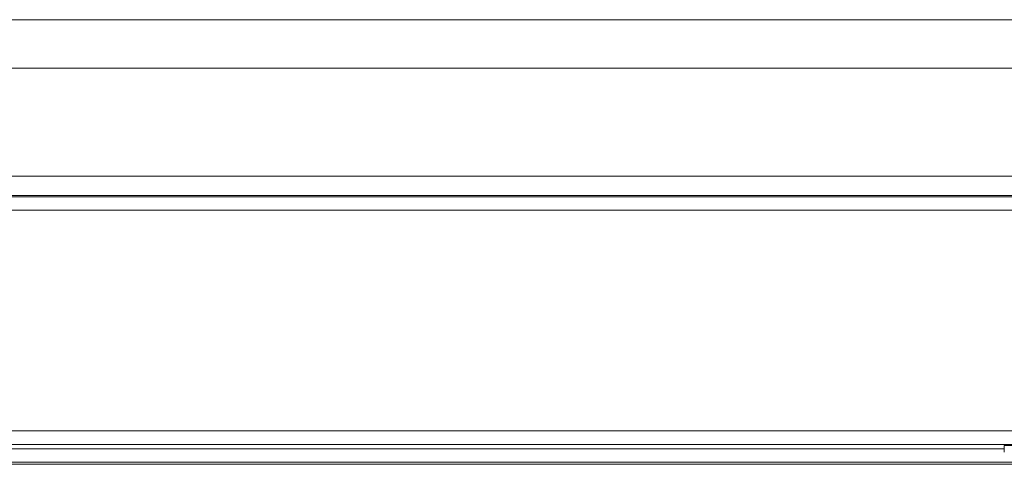
# Model space of a CAD drawing. Units: millimetres. Extents: x -1972 to 2445, y -613 to 454.
# Drawn here: x 2296 to 2347, y -586 to -563 of the extents above; entities that cross this region are included whole.
import ezdxf

# ---------------------------------------------------------------- set-up
doc = ezdxf.new("R2010")
doc.units = ezdxf.units.MM

msp = doc.modelspace()

# ---------------------------------------------------------------- linework, layer by layer
at = {"color": 7, "linetype": 'Continuous', "lineweight": 15}
for p, q in [((1852.672, -563.237), (2437.672, -563.237)), ((2437.672, -565.737), (1852.672, -565.737)), ((1852.672, -571.289), (2437.672, -571.289)), ((2437.672, -572.289), (1852.672, -572.289)), ((1852.672, -572.355), (2437.672, -572.355)), ((2437.672, -573.055), (1852.672, -573.055)), ((1852.672, -584.419), (2437.672, -584.419)), ((2437.672, -585.119), (1852.672, -585.119)), ((1852.672, -585.336), (2346.672, -585.336)), ((2346.672, -585.373), (2346.672, -585.173)), ((2346.672, -585.373), (2346.672, -585.507)), ((1849.672, -586.02), (2440.672, -586.02)), ((1849.672, -586.137), (2440.672, -586.137))]:
    msp.add_line(p, q, dxfattribs=at)
msp.add_arc((2347.422, -618.811), 33.646, 89.5744, 91.2774, dxfattribs=at)

doc.saveas('drawing.dxf')
